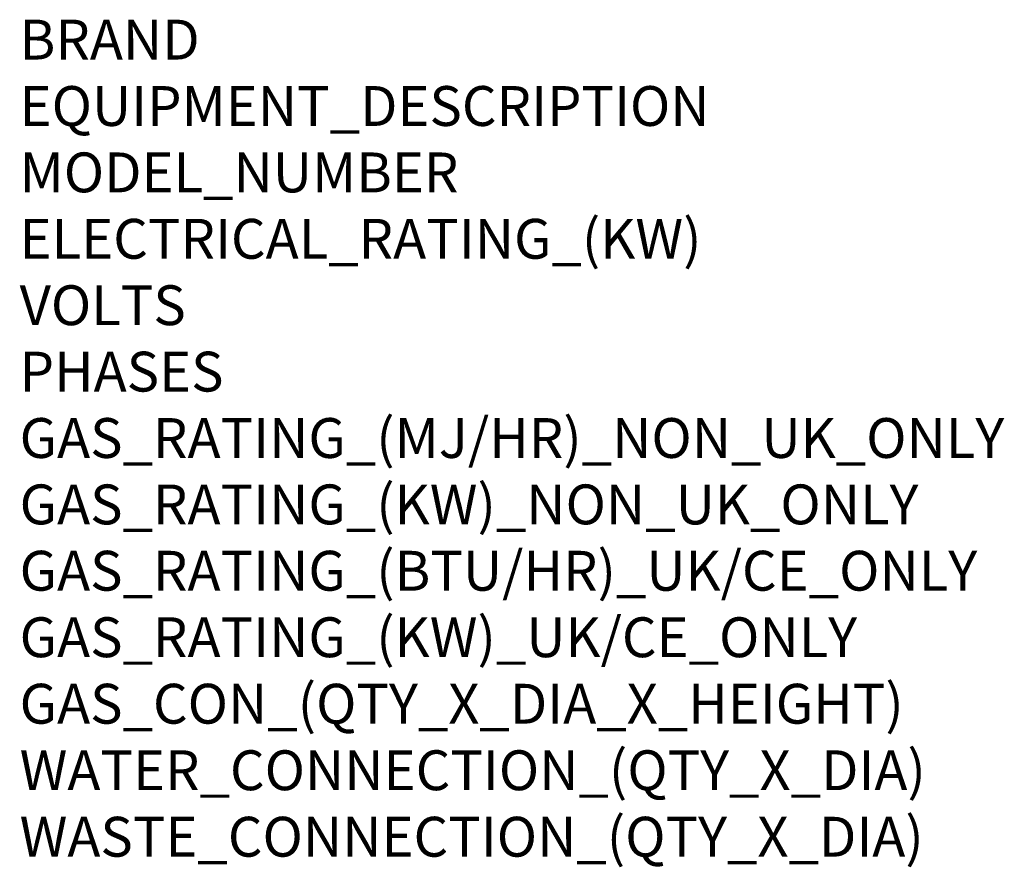
# Model space of a CAD drawing. Units: millimetres. Extents: x 39 to 1027, y -1182 to 518.
# Drawn here: x 39 to 1027, y -1182 to -331 of the extents above; entities that cross this region are included whole.
import ezdxf

# ---------------------------------------------------------------- set-up
doc = ezdxf.new("R2010")
doc.units = ezdxf.units.MM
doc.layers.add('Moffat_Notes', color=2, linetype='Continuous', plot=False)
doc.styles.get("Standard").update_dxf_attribs({"font": 'txt.shx'})

msp = doc.modelspace()

# ---------------------------------------------------------------- texts
at = {"layer": 'Moffat_Notes', "flags": 3}
for tag, p, s in [('BRAND', (39.26, -370.7), 'RANCILIO'), ('EQUIPMENT_DESCRIPTION', (39.26, -437.37), 'CLASSE 7 TALL 2GR'), ('MODEL_NUMBER', (39.26, -504.04), 'RC2G C7EVO BLK'), ('ELECTRICAL_RATING_(KW)', (39.26, -570.7), '4.9'), ('VOLTS', (39.26, -637.37), '240'), ('PHASES', (39.26, -704.04), '1P+N+E'), ('GAS_RATING_(MJ/HR)_NON_UK_ONLY', (39.26, -770.7), 'N/A'), ('GAS_RATING_(KW)_NON_UK_ONLY', (39.26, -837.37), 'N/A'), ('GAS_RATING_(BTU/HR)_UK/CE_ONLY', (39.26, -903.95), 'N/A'), ('GAS_RATING_(KW)_UK/CE_ONLY', (39.26, -970.71), 'N/A'), ('GAS_CON_(QTY_X_DIA_X_HEIGHT)', (39.26, -1037.47), 'N/A'), ('WATER_CONNECTION_(QTY_X_DIA)', (39.26, -1104.24), '3/8"'), ('WASTE_CONNECTION_(QTY_X_DIA)', (39.26, -1171), '40mm')]:
    msp.add_attdef(tag, p, s, height=40, dxfattribs=at)

doc.saveas('drawing.dxf')
